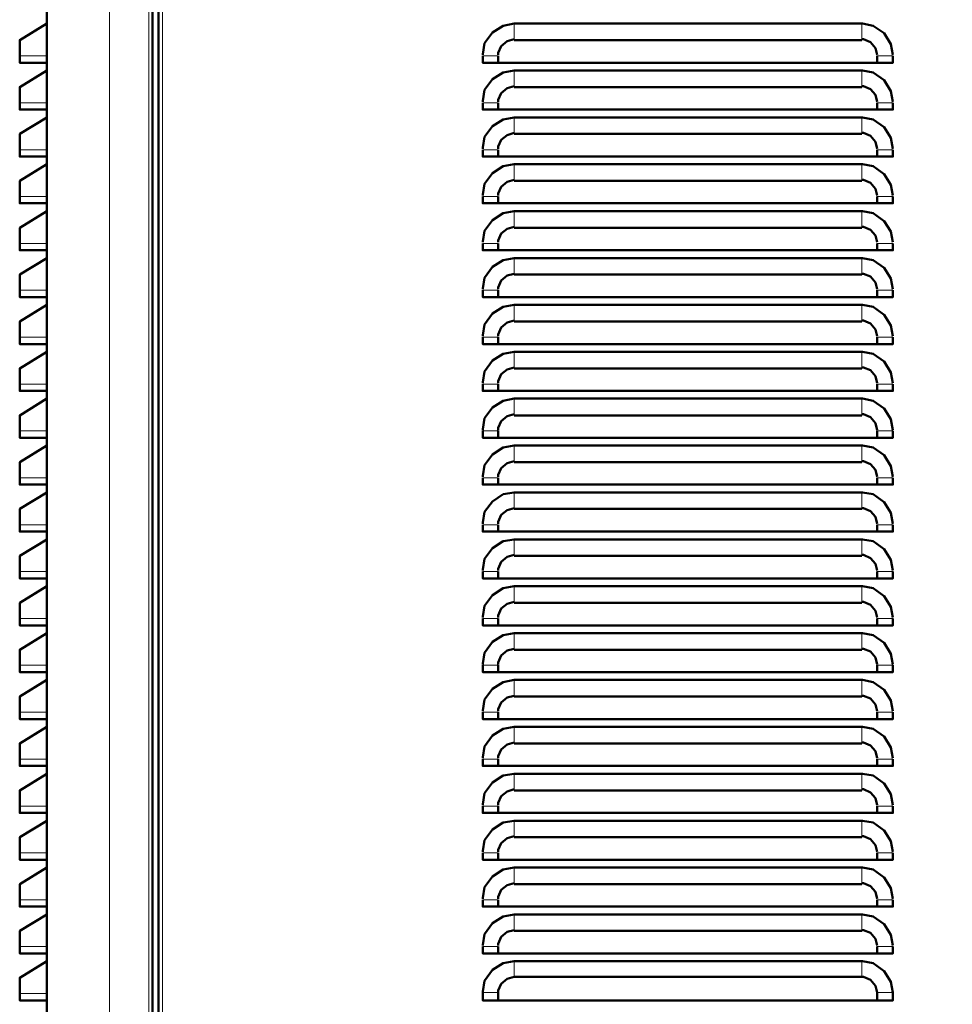
# Model space of a CAD drawing. Units: inches. Extents: x -774 to 4977, y -1912 to 2096.
# Drawn here: x 1221 to 1460, y 886 to 1138 of the extents above; entities that cross this region are included whole.
import ezdxf

# ---------------------------------------------------------------- set-up
doc = ezdxf.new("R2010")
doc.units = ezdxf.units.IN
doc.layers.add('PDF2_ジオメトリ', color=7, linetype='Continuous')

msp = doc.modelspace()

# ---------------------------------------------------------------- linework, layer by layer
at = {"layer": 'PDF2_ジオメトリ', "lineweight": 50}
for points in [[(1228.12, 1278.71), (1228.12, 592.36), (1244.18, 592.36)], [(1254.2, 592.36), (1252.19, 592.36), (1244.18, 592.36), (1254.2, 592.36), (1255.21, 592.36), (1256.69, 592.36), (1257.7, 592.36), (1256.69, 592.36), (1256.69, 592.84), (1256.69, 1278.71)], [(1255.21, 1278.71), (1255.21, 592.36), (1258.18, 592.36), (1258.18, 591.62), (1258.18, 591.35), (1777.2, 591.35), (1777.68, 591.35), (1777.68, 592.36), (1777.68, 592.84)], [(1222.13, 1127.4), (1228.12, 1127.4), (1222.13, 1127.4), (1228.12, 1127.4), (1221.12, 1127.4), (1221.12, 1129.15), (1221.12, 1133.18), (1228.12, 1137.42)], [(1445.06, 1129.41), (1444.53, 1132.17), (1442.78, 1134.93), (1440.02, 1136.89), (1437.27, 1137.42), (1437.05, 1137.42), (1347.88, 1137.42), (1345.12, 1136.89), (1342.37, 1135.14), (1340.35, 1132.38), (1339.88, 1129.62), (1339.88, 1129.41)], [(1347.88, 1133.39), (1346.13, 1132.91), (1344.59, 1131.64), (1343.85, 1129.89), (1343.85, 1129.41)], [(1347.88, 1133.18), (1437.05, 1133.18)], [(1441.03, 1129.41), (1440.55, 1131.16), (1439.28, 1132.65), (1437.53, 1133.39), (1437.05, 1133.39)], [(1343.85, 1129.15), (1343.85, 1127.4), (1339.88, 1127.4), (1339.88, 1129.15)], [(1445.06, 1129.15), (1445.06, 1127.4), (1441.03, 1127.4), (1441.03, 1129.15)], [(1340.35, 1127.4), (1444.53, 1127.4)], [(1222.13, 1115.36), (1228.12, 1115.36), (1222.13, 1115.36), (1228.12, 1115.36), (1221.12, 1115.36), (1228.12, 1115.36), (1221.12, 1115.36), (1221.12, 1117.11), (1221.12, 1121.14), (1228.12, 1125.38)], [(1445.06, 1117.38), (1444.53, 1120.13), (1442.78, 1122.89), (1440.02, 1124.91), (1437.27, 1125.38), (1437.05, 1125.38), (1347.88, 1125.38), (1345.12, 1124.91), (1342.37, 1123.16), (1340.35, 1120.4), (1339.88, 1117.64), (1339.88, 1117.38)], [(1347.88, 1121.35), (1346.13, 1120.88), (1344.59, 1119.6), (1343.85, 1117.85), (1343.85, 1117.38)], [(1441.03, 1117.38), (1440.55, 1119.13), (1439.28, 1120.61), (1437.53, 1121.35), (1437.05, 1121.35)], [(1437.05, 1121.14), (1347.88, 1121.14)], [(1339.88, 1117.11), (1339.88, 1115.36), (1343.85, 1115.36), (1343.85, 1117.11)], [(1445.06, 1117.11), (1445.06, 1115.36), (1441.03, 1115.36), (1441.03, 1117.11)], [(1444.53, 1115.36), (1340.35, 1115.36)], [(1222.13, 1103.33), (1228.12, 1103.33), (1222.13, 1103.33), (1228.12, 1103.33), (1221.12, 1103.33), (1221.12, 1105.08), (1221.12, 1109.11), (1228.12, 1113.35)], [(1445.06, 1105.34), (1444.53, 1108.1), (1442.78, 1110.86), (1440.02, 1112.87), (1437.27, 1113.35), (1437.05, 1113.35), (1347.88, 1113.35), (1345.12, 1112.87), (1342.37, 1111.12), (1340.35, 1108.37), (1339.88, 1105.61), (1339.88, 1105.34)], [(1347.88, 1109.37), (1346.13, 1108.84), (1344.59, 1107.62), (1343.85, 1105.87), (1343.85, 1105.34)], [(1437.05, 1109.11), (1347.88, 1109.11)], [(1441.03, 1105.34), (1440.55, 1107.09), (1439.28, 1108.63), (1437.53, 1109.37), (1437.05, 1109.37)], [(1339.88, 1105.08), (1339.88, 1103.33), (1343.85, 1103.33), (1343.85, 1105.08)], [(1441.03, 1105.08), (1441.03, 1103.33), (1445.06, 1103.33), (1445.06, 1105.08)], [(1222.13, 1091.35), (1228.12, 1091.35), (1221.12, 1091.35), (1221.12, 1093.1), (1221.12, 1097.07), (1228.12, 1101.37)], [(1445.06, 1093.31), (1444.53, 1096.07), (1442.78, 1098.82), (1440.02, 1100.84), (1437.27, 1101.37), (1437.05, 1101.37), (1347.88, 1101.37), (1345.12, 1100.84), (1342.37, 1099.09), (1340.35, 1096.33), (1339.88, 1093.57), (1339.88, 1093.31)], [(1444.53, 1103.33), (1340.35, 1103.33)], [(1347.88, 1097.34), (1346.13, 1096.81), (1344.59, 1095.59), (1343.85, 1093.84), (1343.85, 1093.31)], [(1437.05, 1097.07), (1347.88, 1097.07)], [(1441.03, 1093.31), (1440.55, 1095.06), (1439.28, 1096.6), (1437.53, 1097.34), (1437.05, 1097.34)], [(1339.88, 1093.1), (1339.88, 1091.35), (1343.85, 1091.35), (1343.85, 1093.1)], [(1444.53, 1091.35), (1340.35, 1091.35)], [(1441.03, 1093.1), (1441.03, 1091.35), (1445.06, 1091.35), (1445.06, 1093.1)], [(1222.13, 1079.31), (1228.12, 1079.31), (1222.13, 1079.31), (1228.12, 1079.31), (1221.12, 1079.31), (1228.12, 1079.31), (1221.12, 1079.31), (1221.12, 1081.06), (1221.12, 1085.04), (1228.12, 1089.33)], [(1445.06, 1081.33), (1444.53, 1084.08), (1442.78, 1086.79), (1440.02, 1088.8), (1437.27, 1089.33), (1437.05, 1089.33), (1347.88, 1089.33), (1345.12, 1088.8), (1342.37, 1087.05), (1340.35, 1084.3), (1339.88, 1081.54), (1339.88, 1081.33)], [(1347.88, 1085.3), (1346.13, 1084.83), (1344.59, 1083.55), (1343.85, 1081.8), (1343.85, 1081.33)], [(1437.05, 1085.04), (1347.88, 1085.04)], [(1441.03, 1081.33), (1440.55, 1083.08), (1439.28, 1084.56), (1437.53, 1085.3), (1437.05, 1085.3)], [(1343.85, 1081.06), (1343.85, 1079.31), (1339.88, 1079.31), (1339.88, 1081.06)], [(1441.03, 1081.06), (1441.03, 1079.31), (1445.06, 1079.31), (1445.06, 1081.06)], [(1444.53, 1079.31), (1340.35, 1079.31)], [(1222.13, 1067.28), (1228.12, 1067.28), (1221.12, 1067.28), (1221.12, 1069.03), (1221.12, 1073.06), (1228.12, 1077.3)], [(1445.06, 1069.29), (1444.53, 1072.05), (1442.78, 1074.81), (1440.02, 1076.77), (1437.27, 1077.3), (1437.05, 1077.3), (1347.88, 1077.3), (1345.12, 1076.77), (1342.37, 1075.02), (1340.35, 1072.26), (1339.88, 1069.5), (1339.88, 1069.29)], [(1347.88, 1073.27), (1346.13, 1072.79), (1344.59, 1071.52), (1343.85, 1069.77), (1343.85, 1069.29)], [(1441.03, 1069.29), (1440.55, 1071.04), (1439.28, 1072.53), (1437.53, 1073.27), (1437.05, 1073.27)], [(1437.05, 1073.06), (1347.88, 1073.06)], [(1339.88, 1069.03), (1339.88, 1067.28), (1343.85, 1067.28), (1343.85, 1069.03)], [(1441.03, 1069.03), (1441.03, 1067.28), (1445.06, 1067.28), (1445.06, 1069.03)], [(1444.53, 1067.28), (1340.35, 1067.28)], [(1228.12, 1065.26), (1221.12, 1061.02), (1221.12, 1056.99), (1221.12, 1055.24), (1228.12, 1055.24), (1222.13, 1055.24), (1228.12, 1055.24), (1222.13, 1055.24)], [(1339.88, 1057.26), (1339.88, 1057.52), (1340.35, 1060.28), (1342.37, 1063.04), (1345.12, 1064.79), (1347.88, 1065.26), (1437.05, 1065.26), (1437.27, 1065.26), (1440.02, 1064.79), (1442.78, 1062.77), (1444.53, 1060.01), (1445.06, 1057.26)], [(1347.88, 1061.29), (1346.13, 1060.76), (1344.59, 1059.48), (1343.85, 1057.73), (1343.85, 1057.26)], [(1437.05, 1061.02), (1347.88, 1061.02)], [(1441.03, 1057.26), (1440.55, 1059.01), (1439.28, 1060.49), (1437.53, 1061.29), (1437.05, 1061.29)], [(1343.85, 1056.99), (1343.85, 1055.24), (1339.88, 1055.24), (1339.88, 1056.99)], [(1441.03, 1056.99), (1441.03, 1055.24), (1445.06, 1055.24), (1445.06, 1056.99)], [(1222.13, 1043.21), (1228.12, 1043.21), (1222.13, 1043.21), (1228.12, 1043.21), (1221.12, 1043.21), (1228.12, 1043.21), (1221.12, 1043.21), (1221.12, 1044.96), (1221.12, 1048.99), (1228.12, 1053.23)], [(1339.88, 1045.22), (1339.88, 1045.49), (1340.35, 1048.24), (1342.37, 1051), (1345.12, 1052.75), (1347.88, 1053.23), (1437.05, 1053.23), (1437.27, 1053.23), (1440.02, 1052.75), (1442.78, 1050.74), (1444.53, 1047.98), (1445.06, 1045.22)], [(1444.53, 1055.24), (1340.35, 1055.24)], [(1347.88, 1049.25), (1346.13, 1048.72), (1344.59, 1047.5), (1343.85, 1045.75), (1343.85, 1045.22)], [(1347.88, 1048.99), (1437.05, 1048.99)], [(1441.03, 1045.22), (1440.55, 1046.97), (1439.28, 1048.51), (1437.53, 1049.25), (1437.05, 1049.25)], [(1339.88, 1044.96), (1339.88, 1043.21), (1343.85, 1043.21), (1343.85, 1044.96)], [(1444.53, 1043.21), (1340.35, 1043.21)], [(1441.03, 1044.96), (1441.03, 1043.21), (1445.06, 1043.21), (1445.06, 1044.96)], [(1228.12, 1041.25), (1221.12, 1036.95), (1221.12, 1032.98), (1221.12, 1031.23), (1228.12, 1031.23), (1222.13, 1031.23)], [(1445.06, 1033.19), (1444.53, 1035.95), (1442.78, 1038.7), (1440.02, 1040.72), (1437.27, 1041.25), (1437.05, 1041.25), (1347.88, 1041.25), (1345.12, 1040.72), (1342.37, 1038.97), (1340.35, 1036.21), (1339.88, 1033.45), (1339.88, 1033.19)], [(1347.88, 1037.22), (1346.13, 1036.74), (1344.59, 1035.47), (1343.85, 1033.72), (1343.85, 1033.19)], [(1437.05, 1036.95), (1347.88, 1036.95)], [(1441.03, 1033.19), (1440.55, 1034.94), (1439.28, 1036.48), (1437.53, 1037.22), (1437.05, 1037.22)], [(1343.85, 1032.98), (1343.85, 1031.23), (1339.88, 1031.23), (1339.88, 1032.98)], [(1441.03, 1032.98), (1441.03, 1031.23), (1445.06, 1031.23), (1445.06, 1032.98)], [(1444.53, 1031.23), (1340.35, 1031.23)], [(1228.12, 1029.21), (1221.12, 1024.92), (1221.12, 1020.94), (1221.12, 1019.19), (1228.12, 1019.19), (1222.13, 1019.19), (1228.12, 1019.19), (1221.12, 1019.19), (1228.12, 1019.19), (1222.13, 1019.19)], [(1445.06, 1021.21), (1444.53, 1023.96), (1442.78, 1026.72), (1440.02, 1028.68), (1437.27, 1029.21), (1437.05, 1029.21), (1347.88, 1029.21), (1345.12, 1028.68), (1342.37, 1026.93), (1340.35, 1024.18), (1339.88, 1021.42), (1339.88, 1021.21)], [(1347.88, 1025.18), (1346.13, 1024.71), (1344.59, 1023.43), (1343.85, 1021.68), (1343.85, 1021.21)], [(1347.88, 1024.92), (1437.05, 1024.92)], [(1441.03, 1021.21), (1440.55, 1022.96), (1439.28, 1024.44), (1437.53, 1025.18), (1437.05, 1025.18)], [(1343.85, 1020.94), (1343.85, 1019.19), (1339.88, 1019.19), (1339.88, 1020.94)], [(1441.03, 1020.94), (1441.03, 1019.19), (1445.06, 1019.19), (1445.06, 1020.94)], [(1444.53, 1019.19), (1340.35, 1019.19)], [(1222.13, 1007.16), (1228.12, 1007.16), (1221.12, 1007.16), (1221.12, 1008.91), (1221.12, 1012.94), (1228.12, 1017.18)], [(1445.06, 1009.17), (1444.53, 1011.93), (1442.78, 1014.69), (1440.02, 1016.7), (1437.27, 1017.18), (1437.05, 1017.18), (1347.88, 1017.18), (1345.12, 1016.7), (1342.37, 1014.9), (1340.35, 1012.19), (1339.88, 1009.44), (1339.88, 1009.17)], [(1347.88, 1013.15), (1346.13, 1012.67), (1344.59, 1011.4), (1343.85, 1009.65), (1343.85, 1009.17)], [(1437.05, 1012.94), (1347.88, 1012.94)], [(1441.03, 1009.17), (1440.55, 1010.92), (1439.28, 1012.41), (1437.53, 1013.15), (1437.05, 1013.15)], [(1339.88, 1008.91), (1339.88, 1007.16), (1343.85, 1007.16), (1343.85, 1008.91)], [(1445.06, 1008.91), (1445.06, 1007.16), (1441.03, 1007.16), (1441.03, 1008.91)], [(1222.13, 995.12), (1228.12, 995.12), (1221.12, 995.12), (1221.12, 996.87), (1221.12, 1000.9), (1228.12, 1005.14)], [(1339.88, 997.14), (1339.88, 997.4), (1340.35, 1000.16), (1342.37, 1002.92), (1345.12, 1004.67), (1347.88, 1005.14), (1437.05, 1005.14), (1437.27, 1005.14), (1440.02, 1004.67), (1442.78, 1002.65), (1444.53, 999.89), (1445.06, 997.14)], [(1444.53, 1007.16), (1340.35, 1007.16)], [(1347.88, 1001.17), (1346.13, 1000.64), (1344.59, 999.42), (1343.85, 997.61), (1343.85, 997.14)], [(1437.05, 1000.9), (1347.88, 1000.9)], [(1441.03, 997.14), (1440.55, 998.89), (1439.28, 1000.37), (1437.53, 1001.17), (1437.05, 1001.17)], [(1339.88, 996.87), (1339.88, 995.12), (1343.85, 995.12), (1343.85, 996.87)], [(1444.53, 995.12), (1340.35, 995.12)], [(1441.03, 996.87), (1441.03, 995.12), (1445.06, 995.12), (1445.06, 996.87)], [(1222.13, 983.09), (1228.12, 983.09), (1222.13, 983.09), (1228.12, 983.09), (1221.12, 983.09), (1228.12, 983.09), (1221.12, 983.09), (1221.12, 984.89), (1221.12, 988.87), (1228.12, 993.11)], [(1445.06, 985.1), (1444.53, 987.86), (1442.78, 990.62), (1440.02, 992.63), (1437.27, 993.11), (1437.05, 993.11), (1347.88, 993.11), (1345.12, 992.63), (1342.37, 990.88), (1340.35, 988.12), (1339.88, 985.37), (1339.88, 985.1)], [(1347.88, 989.13), (1346.13, 988.6), (1344.59, 987.38), (1343.85, 985.63), (1343.85, 985.1)], [(1347.88, 988.87), (1437.05, 988.87)], [(1441.03, 985.1), (1440.55, 986.85), (1439.28, 988.39), (1437.53, 989.13), (1437.05, 989.13)], [(1343.85, 984.89), (1343.85, 983.09), (1339.88, 983.09), (1339.88, 984.89)], [(1441.03, 984.89), (1441.03, 983.09), (1445.06, 983.09), (1445.06, 984.89)], [(1444.53, 983.09), (1340.35, 983.09)], [(1222.13, 971.11), (1228.12, 971.11), (1221.12, 971.11), (1228.12, 971.11), (1221.12, 971.11), (1221.12, 972.86), (1221.12, 976.83), (1228.12, 981.13)], [(1445.06, 973.07), (1444.53, 975.82), (1442.78, 978.58), (1440.02, 980.6), (1437.27, 981.13), (1437.05, 981.13), (1347.88, 981.13), (1345.12, 980.6), (1342.37, 978.85), (1340.35, 976.09), (1339.88, 973.33), (1339.88, 973.07)], [(1347.88, 977.1), (1346.13, 976.62), (1344.59, 975.35), (1343.85, 973.6), (1343.85, 973.07)], [(1347.88, 976.83), (1437.05, 976.83)], [(1441.03, 973.07), (1440.55, 974.87), (1439.28, 976.36), (1437.53, 977.1), (1437.05, 977.1)], [(1339.88, 972.86), (1339.88, 971.11), (1343.85, 971.11), (1343.85, 972.86)], [(1445.06, 972.86), (1445.06, 971.11), (1441.03, 971.11), (1441.03, 972.86)], [(1444.53, 971.11), (1340.35, 971.11)], [(1222.13, 959.07), (1228.12, 959.07), (1222.13, 959.07), (1228.12, 959.07), (1221.12, 959.07), (1228.12, 959.07), (1221.12, 959.07), (1221.12, 960.82), (1221.12, 964.85), (1228.12, 969.09)], [(1445.06, 961.09), (1444.53, 963.84), (1442.78, 966.6), (1440.02, 968.56), (1437.27, 969.09), (1437.05, 969.09), (1347.88, 969.09), (1345.12, 968.56), (1342.37, 966.81), (1340.35, 964.06), (1339.88, 961.3), (1339.88, 961.09)], [(1347.88, 965.06), (1346.13, 964.59), (1344.59, 963.31), (1343.85, 961.56), (1343.85, 961.09)], [(1437.05, 964.85), (1347.88, 964.85)], [(1441.03, 961.09), (1440.55, 962.84), (1439.28, 964.32), (1437.53, 965.06), (1437.05, 965.06)], [(1343.85, 960.82), (1343.85, 959.07), (1339.88, 959.07), (1339.88, 960.82)], [(1441.03, 960.82), (1441.03, 959.07), (1445.06, 959.07), (1445.06, 960.82)], [(1222.13, 947.04), (1228.12, 947.04), (1221.12, 947.04), (1228.12, 947.04), (1222.13, 947.04), (1228.12, 947.04), (1221.12, 947.04), (1221.12, 948.79), (1221.12, 952.82), (1228.12, 957.06)], [(1445.06, 949.05), (1444.53, 951.81), (1442.78, 954.57), (1440.02, 956.58), (1437.27, 957.06), (1437.05, 957.06), (1347.88, 957.06), (1345.12, 956.58), (1342.37, 954.83), (1340.35, 952.07), (1339.88, 949.32), (1339.88, 949.05)], [(1444.53, 959.07), (1340.35, 959.07)], [(1347.88, 953.03), (1346.13, 952.55), (1344.59, 951.28), (1343.85, 949.53), (1343.85, 949.05)], [(1437.05, 952.82), (1347.88, 952.82)], [(1441.03, 949.05), (1440.55, 950.8), (1439.28, 952.29), (1437.53, 953.03), (1437.05, 953.03)], [(1339.88, 948.79), (1339.88, 947.04), (1343.85, 947.04), (1343.85, 948.79)], [(1444.53, 947.04), (1340.35, 947.04)], [(1441.03, 948.79), (1441.03, 947.04), (1445.06, 947.04), (1445.06, 948.79)], [(1222.13, 935), (1228.12, 935), (1222.13, 935), (1228.12, 935), (1221.12, 935), (1221.12, 936.75), (1221.12, 940.78), (1228.12, 945.02)], [(1445.06, 937.02), (1444.53, 939.77), (1442.78, 942.53), (1440.02, 944.55), (1437.27, 945.02), (1437.05, 945.02), (1347.88, 945.02), (1345.12, 944.55), (1342.37, 942.8), (1340.35, 940.04), (1339.88, 937.28), (1339.88, 937.02)], [(1347.88, 941.05), (1346.13, 940.52), (1344.59, 939.3), (1343.85, 937.55), (1343.85, 937.02)], [(1347.88, 940.78), (1437.05, 940.78)], [(1441.03, 937.02), (1440.55, 938.77), (1439.28, 940.25), (1437.53, 941.05), (1437.05, 941.05)], [(1339.88, 936.75), (1339.88, 935), (1343.85, 935), (1343.85, 936.75)], [(1340.35, 935), (1444.53, 935)], [(1441.03, 936.75), (1441.03, 935), (1445.06, 935), (1445.06, 936.75)], [(1222.13, 922.97), (1228.12, 922.97), (1222.13, 922.97), (1228.12, 922.97), (1221.12, 922.97), (1228.12, 922.97), (1221.12, 922.97), (1221.12, 924.77), (1221.12, 928.75), (1228.12, 932.99)], [(1445.06, 924.98), (1444.53, 927.74), (1442.78, 930.5), (1440.02, 932.51), (1437.27, 932.99), (1437.05, 932.99), (1347.88, 932.99), (1345.12, 932.51), (1342.37, 930.76), (1340.35, 928), (1339.88, 925.25), (1339.88, 924.98)], [(1347.88, 929.01), (1346.13, 928.48), (1344.59, 927.26), (1343.85, 925.51), (1343.85, 924.98)], [(1437.05, 928.75), (1347.88, 928.75)], [(1441.03, 924.98), (1440.55, 926.73), (1439.28, 928.27), (1437.53, 929.01), (1437.05, 929.01)], [(1339.88, 924.77), (1339.88, 922.97), (1343.85, 922.97), (1343.85, 924.77)], [(1445.06, 924.77), (1445.06, 922.97), (1441.03, 922.97), (1441.03, 924.77)], [(1340.35, 922.97), (1444.53, 922.97)], [(1228.12, 921.01), (1221.12, 916.71), (1221.12, 912.74), (1221.12, 910.99), (1228.12, 910.99), (1222.13, 910.99), (1228.12, 910.99), (1222.13, 910.99)], [(1445.06, 912.95), (1444.53, 915.7), (1442.78, 918.46), (1440.02, 920.48), (1437.27, 921.01), (1437.05, 921.01), (1347.88, 921.01), (1345.12, 920.48), (1342.37, 918.73), (1340.35, 915.97), (1339.88, 913.21), (1339.88, 912.95)], [(1347.88, 916.98), (1346.13, 916.5), (1344.59, 915.23), (1343.85, 913.48), (1343.85, 912.95)], [(1437.05, 916.71), (1347.88, 916.71)], [(1441.03, 912.95), (1440.55, 914.75), (1439.28, 916.23), (1437.53, 916.98), (1437.05, 916.98)], [(1339.88, 912.74), (1339.88, 910.99), (1343.85, 910.99), (1343.85, 912.74)], [(1441.03, 912.74), (1441.03, 910.99), (1445.06, 910.99), (1445.06, 912.74)], [(1444.53, 910.99), (1340.35, 910.99)], [(1222.13, 898.95), (1228.12, 898.95), (1222.13, 898.95), (1228.12, 898.95), (1221.12, 898.95), (1221.12, 900.7), (1221.12, 904.73), (1228.12, 908.97)], [(1445.06, 900.97), (1444.53, 903.72), (1442.78, 906.48), (1440.02, 908.44), (1437.27, 908.97), (1437.05, 908.97), (1347.88, 908.97), (1345.12, 908.44), (1342.37, 906.69), (1340.35, 903.94), (1339.88, 901.18), (1339.88, 900.97)], [(1347.88, 904.94), (1346.13, 904.47), (1344.59, 903.19), (1343.85, 901.44), (1343.85, 900.97)], [(1437.05, 904.73), (1347.88, 904.73)], [(1441.03, 900.97), (1440.55, 902.72), (1439.28, 904.2), (1437.53, 904.94), (1437.05, 904.94)], [(1339.88, 900.7), (1339.88, 898.95), (1343.85, 898.95), (1343.85, 900.7)], [(1445.06, 900.7), (1445.06, 898.95), (1441.03, 898.95), (1441.03, 900.7)], [(1222.13, 886.92), (1228.12, 886.92), (1221.12, 886.92), (1228.12, 886.92), (1221.12, 886.92), (1221.12, 888.67), (1221.12, 892.7), (1228.12, 896.94)], [(1343.85, 886.92), (1339.88, 886.92), (1339.88, 888.93), (1339.88, 889.2), (1340.35, 891.95), (1342.37, 894.71), (1345.12, 896.46), (1347.88, 896.94), (1437.05, 896.94), (1437.27, 896.94), (1440.02, 896.46), (1442.78, 894.45), (1444.53, 891.69), (1445.06, 888.93), (1445.06, 886.92), (1441.03, 886.92), (1441.03, 888.93), (1440.55, 890.68), (1439.28, 892.17), (1437.53, 892.96), (1437.05, 892.96), (1347.88, 892.96), (1346.13, 892.43), (1344.59, 891.16), (1343.85, 889.41), (1343.85, 888.93), (1343.85, 886.92), (1441.03, 886.92)], [(1444.53, 898.95), (1340.35, 898.95)], [(1444.53, 886.92), (1340.35, 886.92)]]:
    msp.add_lwpolyline(points, dxfattribs=at)
at = {"layer": 'PDF2_ジオメトリ', "lineweight": 9}
for points in [[(1244.18, 1278.71), (1244.18, 592.36), (1244.18, 591.35)], [(1254.2, 592.36), (1254.2, 1278.71)], [(1255.21, 1278.71), (1255.21, 592.36)], [(1257.7, 592.84), (1257.7, 1278.71)], [(1347.88, 1137.42), (1347.88, 1133.18)], [(1437.05, 1137.42), (1437.05, 1133.18)], [(1228.12, 1129.15), (1221.12, 1129.15)], [(1343.85, 1129.15), (1339.88, 1129.15)], [(1441.03, 1129.15), (1445.06, 1129.15)], [(1347.88, 1125.38), (1347.88, 1121.14)], [(1437.05, 1125.38), (1437.05, 1121.14)], [(1228.12, 1117.11), (1221.12, 1117.11)], [(1339.88, 1117.11), (1343.85, 1117.11)], [(1441.03, 1117.11), (1445.06, 1117.11)], [(1347.88, 1109.11), (1347.88, 1113.35)], [(1437.05, 1113.35), (1437.05, 1109.11)], [(1221.12, 1105.08), (1228.12, 1105.08)], [(1343.85, 1105.08), (1339.88, 1105.08)], [(1445.06, 1105.08), (1441.03, 1105.08)], [(1347.88, 1097.07), (1347.88, 1101.37)], [(1437.05, 1101.37), (1437.05, 1097.07)], [(1228.12, 1093.1), (1221.12, 1093.1)], [(1343.85, 1093.1), (1339.88, 1093.1)], [(1441.03, 1093.1), (1445.06, 1093.1)], [(1347.88, 1089.33), (1347.88, 1085.04)], [(1437.05, 1089.33), (1437.05, 1085.04)], [(1221.12, 1081.06), (1228.12, 1081.06)], [(1339.88, 1081.06), (1343.85, 1081.06)], [(1445.06, 1081.06), (1441.03, 1081.06)], [(1347.88, 1077.3), (1347.88, 1073.06)], [(1437.05, 1077.3), (1437.05, 1073.06)], [(1228.12, 1069.03), (1221.12, 1069.03)], [(1339.88, 1069.03), (1343.85, 1069.03)], [(1445.06, 1069.03), (1441.03, 1069.03)], [(1347.88, 1061.02), (1347.88, 1065.26)], [(1437.05, 1061.02), (1437.05, 1065.26)], [(1228.12, 1056.99), (1221.12, 1056.99)], [(1339.88, 1056.99), (1343.85, 1056.99)], [(1445.06, 1056.99), (1441.03, 1056.99)], [(1347.88, 1048.99), (1347.88, 1053.23)], [(1437.05, 1048.99), (1437.05, 1053.23)], [(1221.12, 1044.96), (1228.12, 1044.96)], [(1343.85, 1044.96), (1339.88, 1044.96)], [(1441.03, 1044.96), (1445.06, 1044.96)], [(1347.88, 1041.25), (1347.88, 1036.95)], [(1437.05, 1041.25), (1437.05, 1036.95)], [(1221.12, 1032.98), (1228.12, 1032.98)], [(1343.85, 1032.98), (1339.88, 1032.98)], [(1445.06, 1032.98), (1441.03, 1032.98)], [(1347.88, 1024.92), (1347.88, 1029.21)], [(1437.05, 1024.92), (1437.05, 1029.21)], [(1221.12, 1020.94), (1228.12, 1020.94)], [(1343.85, 1020.94), (1339.88, 1020.94)], [(1441.03, 1020.94), (1445.06, 1020.94)], [(1347.88, 1012.94), (1347.88, 1017.18)], [(1437.05, 1012.94), (1437.05, 1017.18)], [(1228.12, 1008.91), (1221.12, 1008.91)], [(1343.85, 1008.91), (1339.88, 1008.91)], [(1441.03, 1008.91), (1445.06, 1008.91)], [(1347.88, 1005.14), (1347.88, 1000.9)], [(1437.05, 1000.9), (1437.05, 1005.14)], [(1221.12, 996.87), (1228.12, 996.87)], [(1343.85, 996.87), (1339.88, 996.87)], [(1441.03, 996.87), (1445.06, 996.87)], [(1347.88, 993.11), (1347.88, 988.87)], [(1437.05, 993.11), (1437.05, 988.87)], [(1228.12, 984.89), (1221.12, 984.89)], [(1343.85, 984.89), (1339.88, 984.89)], [(1441.03, 984.89), (1445.06, 984.89)], [(1347.88, 976.83), (1347.88, 981.13)], [(1437.05, 976.83), (1437.05, 981.13)], [(1221.12, 972.86), (1228.12, 972.86)], [(1343.85, 972.86), (1339.88, 972.86)], [(1445.06, 972.86), (1441.03, 972.86)], [(1347.88, 969.09), (1347.88, 964.85)], [(1437.05, 969.09), (1437.05, 964.85)], [(1228.12, 960.82), (1221.12, 960.82)], [(1343.85, 960.82), (1339.88, 960.82)], [(1441.03, 960.82), (1445.06, 960.82)], [(1347.88, 957.06), (1347.88, 952.82)], [(1437.05, 957.06), (1437.05, 952.82)], [(1228.12, 948.79), (1221.12, 948.79)], [(1343.85, 948.79), (1339.88, 948.79)], [(1445.06, 948.79), (1441.03, 948.79)], [(1347.88, 945.02), (1347.88, 940.78)], [(1437.05, 945.02), (1437.05, 940.78)], [(1221.12, 936.75), (1228.12, 936.75)], [(1343.85, 936.75), (1339.88, 936.75)], [(1441.03, 936.75), (1445.06, 936.75)], [(1347.88, 928.75), (1347.88, 932.99)], [(1437.05, 928.75), (1437.05, 932.99)], [(1228.12, 924.77), (1221.12, 924.77)], [(1343.85, 924.77), (1339.88, 924.77)], [(1441.03, 924.77), (1445.06, 924.77)], [(1347.88, 916.71), (1347.88, 921.01)], [(1437.05, 916.71), (1437.05, 921.01)], [(1221.12, 912.74), (1228.12, 912.74)], [(1343.85, 912.74), (1339.88, 912.74)], [(1441.03, 912.74), (1445.06, 912.74)], [(1347.88, 904.73), (1347.88, 908.97)], [(1437.05, 908.97), (1437.05, 904.73)], [(1221.12, 900.7), (1228.12, 900.7)], [(1343.85, 900.7), (1339.88, 900.7)], [(1441.03, 900.7), (1445.06, 900.7)], [(1347.88, 892.96), (1347.88, 896.94)], [(1437.05, 892.96), (1437.05, 896.94)], [(1343.85, 888.93), (1339.88, 888.93)], [(1441.03, 888.93), (1445.06, 888.93)], [(1221.12, 888.67), (1228.12, 888.67)]]:
    msp.add_lwpolyline(points, dxfattribs=at)
at = {"layer": 'PDF2_ジオメトリ', "lineweight": 50}
for points in [[(1228.12, 1127.4), (1221.12, 1127.4)], [(1343.85, 1127.4), (1441.03, 1127.4)], [(1441.03, 1115.36), (1343.85, 1115.36)], [(1228.12, 1103.33), (1221.12, 1103.33)], [(1441.03, 1103.33), (1343.85, 1103.33)], [(1228.12, 1091.35), (1221.12, 1091.35), (1228.12, 1091.35), (1222.13, 1091.35)], [(1343.85, 1091.35), (1441.03, 1091.35)], [(1441.03, 1079.31), (1343.85, 1079.31)], [(1228.12, 1067.28), (1221.12, 1067.28), (1228.12, 1067.28), (1222.13, 1067.28)], [(1441.03, 1067.28), (1343.85, 1067.28)], [(1228.12, 1055.24), (1221.12, 1055.24)], [(1343.85, 1055.24), (1441.03, 1055.24)], [(1343.85, 1043.21), (1441.03, 1043.21)], [(1228.12, 1031.23), (1222.13, 1031.23), (1228.12, 1031.23), (1221.12, 1031.23)], [(1343.85, 1031.23), (1441.03, 1031.23)], [(1441.03, 1019.19), (1343.85, 1019.19)], [(1228.12, 1007.16), (1221.12, 1007.16)], [(1228.12, 1007.16), (1222.13, 1007.16)], [(1441.03, 1007.16), (1343.85, 1007.16)], [(1228.12, 995.12), (1221.12, 995.12), (1228.12, 995.12), (1222.13, 995.12)], [(1343.85, 995.12), (1441.03, 995.12)], [(1343.85, 983.09), (1441.03, 983.09)], [(1222.13, 971.11), (1228.12, 971.11)], [(1441.03, 971.11), (1343.85, 971.11)], [(1441.03, 959.07), (1343.85, 959.07)], [(1343.85, 947.04), (1441.03, 947.04)], [(1228.12, 935), (1221.12, 935)], [(1343.85, 935), (1441.03, 935)], [(1441.03, 922.97), (1343.85, 922.97)], [(1228.12, 910.99), (1221.12, 910.99)], [(1441.03, 910.99), (1343.85, 910.99)], [(1228.12, 898.95), (1221.12, 898.95)], [(1441.03, 898.95), (1343.85, 898.95)], [(1222.13, 886.92), (1228.12, 886.92)]]:
    msp.add_lwpolyline(points, close=True, dxfattribs=at)

doc.saveas('drawing.dxf')
